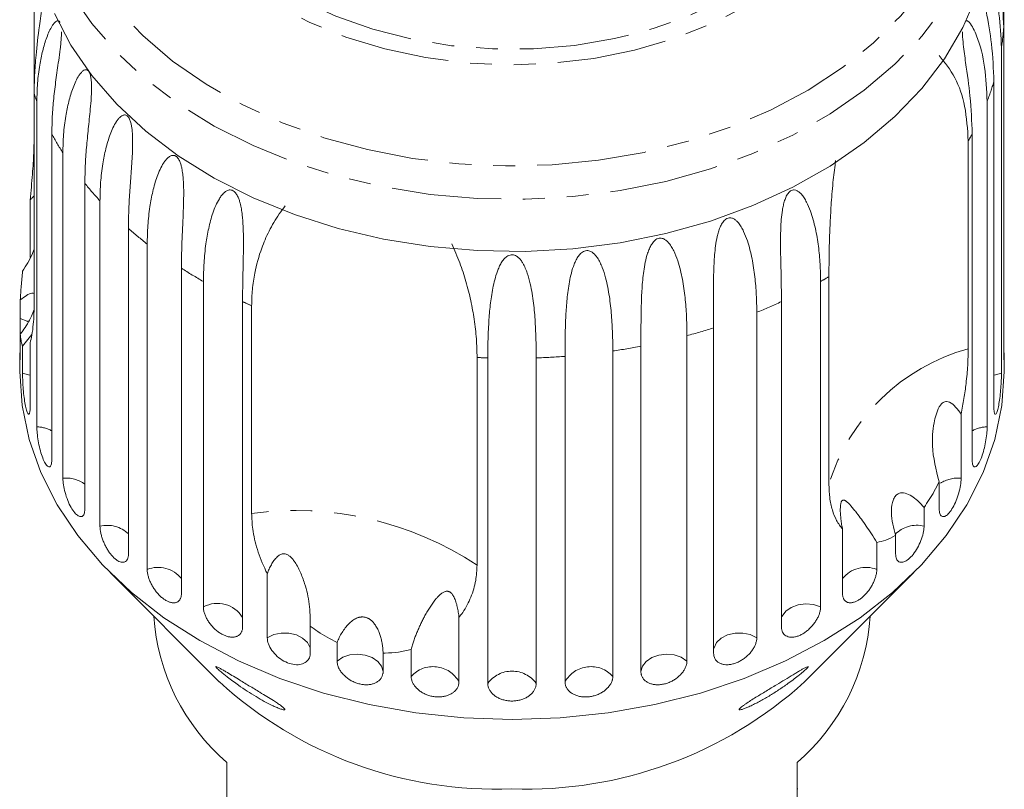
# Model space of a CAD drawing. Units: millimetres. Extents: x -34 to 673, y 13 to 378.
# Drawn here: x -34 to 23, y 296 to 340 of the extents above; entities that cross this region are included whole.
import ezdxf

# ---------------------------------------------------------------- set-up
doc = ezdxf.new("R2010")
doc.units = ezdxf.units.MM
doc.linetypes.add('PHANTOM', pattern=[12.7, 6.35, -1.27, 1.27, -1.27, 1.27, -1.27])

msp = doc.modelspace()

# ---------------------------------------------------------------- linework, layer by layer
at = {"color": 7, "linetype": 'Continuous', "lineweight": 15}
for p, q in [((-33.659, 335.956), (-33.659, 344.9)), ((22.468, 341.799), (22.468, 339.817)), ((22.468, 320.979), (22.468, 339.817)), ((22.337, 338.638), (22.337, 319.801)), ((21.898, 317.843), (21.898, 336.68)), ((-33.659, 335.956), (-33.659, 323.935)), ((-33.503, 316.693), (-33.503, 335.53)), ((21.508, 335.53), (21.508, 316.693)), ((-32.637, 333.645), (-32.637, 314.808)), ((20.642, 314.808), (20.642, 333.645)), ((20.415, 333.236), (20.415, 321.216)), ((-31.997, 313.716), (-31.997, 332.553)), ((-30.724, 330.787), (-30.724, 311.95)), ((-33.893, 326.494), (-33.893, 329.816)), ((-29.85, 310.941), (-29.85, 329.779)), ((-28.203, 328.175), (-28.203, 309.338)), ((-27.117, 308.439), (-27.117, 327.276)), ((-25.134, 325.874), (-25.134, 307.037)), ((-23.863, 306.269), (-23.863, 325.106)), ((11.868, 325.106), (11.868, 306.269)), ((12.348, 313.365), (12.348, 325.385)), ((-34.463, 322.962), (-34.463, 324.037)), ((-21.595, 323.941), (-21.595, 305.104)), ((9.6, 305.104), (9.6, 323.941)), ((-21.071, 311.684), (-21.071, 323.705)), ((8.175, 323.323), (8.175, 304.486)), ((-34.463, 322.055), (-34.463, 320.979)), ((5.677, 303.586), (5.677, 322.424)), ((-34.332, 321.365), (-33.785, 322.04)), ((-33.893, 321.561), (-33.893, 317.843)), ((4.132, 321.971), (4.132, 303.134)), ((-34.497, 320.984), (-34.497, 319.894)), ((-34.332, 319.801), (-34.332, 321.365)), ((-0.16, 321.083), (-0.16, 302.245)), ((1.466, 302.521), (1.466, 321.359)), ((22.503, 319.894), (22.503, 320.984)), ((-8.019, 320.706), (-8.019, 308.685)), ((-7.399, 301.842), (-7.399, 320.68)), ((-4.596, 320.68), (-4.596, 301.842)), ((-2.929, 301.935), (-2.929, 320.772)), ((20.002, 317.433), (20.002, 313.716)), ((18.729, 311.95), (18.729, 313.514)), ((17.856, 312.017), (17.856, 310.941)), ((13.14, 307.037), (13.14, 310.755)), ((16.208, 309.338), (16.208, 310.413)), ((15.122, 310.003), (15.122, 308.439)), ((-29.267, 308.259), (-22.94, 301.931)), ((-20.169, 304.486), (-20.169, 308.204)), ((10.945, 301.931), (17.273, 308.259)), ((-9.066, 305.653), (-9.066, 301.935)), ((-17.672, 305.151), (-17.672, 303.586)), ((-16.127, 303.134), (-16.127, 304.209)), ((-13.461, 303.597), (-13.461, 302.521)), ((-11.835, 302.245), (-11.835, 303.81)), ((-22.497, 297.263), (-22.497, 291.676)), ((10.503, 291.676), (10.503, 297.263)), ((10.553, 295.743), (10.503, 295.743))]:
    msp.add_line(p, q, dxfattribs=at)
at = {"color": 8, "linetype": 'PHANTOM', "lineweight": 0, "flags": 128}
for points in [[(7.311, 367.116), (9.591, 366.08), (11.71, 364.886), (13.647, 363.546), (15.383, 362.075), (16.9, 360.487), (18.182, 358.799), (19.215, 357.028), (19.99, 355.192), (20.498, 353.31), (20.735, 351.401), (20.697, 349.485), (20.385, 347.582), (19.802, 345.711), (18.955, 343.891), (17.851, 342.141), (16.503, 340.478), (14.924, 338.921), (13.13, 337.485), (11.14, 336.185), (8.975, 335.033), (6.655, 334.043), (4.206, 333.223), (1.652, 332.583), (-0.981, 332.129), (-3.665, 331.865), (-6.373, 331.795), (-9.077, 331.919), (-11.749, 332.235), (-14.363, 332.742), (-16.89, 333.432), (-19.306, 334.3), (-21.585, 335.336), (-23.705, 336.53), (-25.642, 337.87), (-27.378, 339.341), (-28.895, 340.929), (-30.176, 342.617), (-31.21, 344.388), (-31.985, 346.224), (-32.493, 348.106), (-32.729, 350.015), (-32.691, 351.931), (-32.379, 353.834), (-31.797, 355.706), (-30.949, 357.525), (-29.846, 359.276), (-28.498, 360.938), (-26.919, 362.495), (-25.125, 363.931), (-23.135, 365.231), (-20.969, 366.383), (-18.65, 367.374), (-16.201, 368.193), (-13.647, 368.833), (-11.014, 369.288), (-8.33, 369.551), (-5.622, 369.621), (-2.918, 369.497), (-0.246, 369.181), (2.368, 368.674), (4.895, 367.984), (7.311, 367.116)], [(4.699, 366.039), (6.756, 365.091), (8.646, 363.983), (10.345, 362.73), (11.831, 361.349), (13.084, 359.856), (14.089, 358.273), (14.832, 356.618), (15.304, 354.915), (15.498, 353.184), (15.411, 351.45), (15.046, 349.733), (14.406, 348.057), (13.5, 346.444), (12.34, 344.914), (10.941, 343.488), (9.321, 342.184), (7.501, 341.018), (5.506, 340.007), (3.36, 339.164), (1.093, 338.499), (-1.267, 338.021), (-3.689, 337.736), (-6.14, 337.649), (-8.59, 337.759), (-11.006, 338.067), (-13.357, 338.567), (-15.612, 339.253), (-17.741, 340.117), (-19.718, 341.147), (-21.515, 342.329), (-23.11, 343.648), (-24.482, 345.087), (-25.613, 346.628), (-26.489, 348.25), (-27.097, 349.931), (-27.43, 351.651), (-27.484, 353.387), (-27.258, 355.115), (-26.754, 356.814), (-25.98, 358.461), (-24.945, 360.035), (-23.664, 361.516), (-22.152, 362.883), (-20.429, 364.12), (-18.519, 365.21), (-16.445, 366.139), (-14.235, 366.894), (-11.917, 367.466), (-9.522, 367.848), (-7.082, 368.035), (-4.627, 368.023), (-2.19, 367.814), (0.197, 367.409), (2.504, 366.815), (4.699, 366.039)], [(4.202, 365.615), (6.197, 364.693), (8.028, 363.613), (9.669, 362.39), (11.098, 361.041), (12.296, 359.584), (13.246, 358.038), (13.936, 356.424), (14.357, 354.765), (14.503, 353.082), (14.371, 351.399), (13.964, 349.738), (13.286, 348.122), (12.348, 346.572), (11.162, 345.11), (9.744, 343.755), (8.113, 342.526), (6.291, 341.438), (4.303, 340.508), (2.176, 339.747), (-0.062, 339.166), (-2.38, 338.773), (-4.747, 338.572), (-7.131, 338.567), (-9.499, 338.758), (-11.821, 339.142), (-14.063, 339.714), (-16.196, 340.466), (-18.192, 341.389), (-20.023, 342.469), (-21.663, 343.691), (-23.093, 345.041), (-24.29, 346.498), (-25.241, 348.044), (-25.931, 349.657), (-26.352, 351.317), (-26.497, 352.999), (-26.365, 354.682), (-25.958, 356.343), (-25.281, 357.96), (-24.343, 359.509), (-23.157, 360.972), (-21.739, 362.327), (-20.108, 363.556), (-18.286, 364.643), (-16.298, 365.574), (-14.171, 366.334), (-11.933, 366.916), (-9.615, 367.309), (-7.248, 367.509), (-4.864, 367.514), (-2.495, 367.323), (-0.174, 366.939), (2.068, 366.367), (4.202, 365.615)], [(21.753, 349.483), (21.722, 348.561), (21.454, 346.614), (20.914, 344.696), (20.106, 342.825), (19.039, 341.02), (17.723, 339.3), (16.171, 337.68), (14.399, 336.178), (12.424, 334.808), (10.266, 333.584), (7.946, 332.518), (5.488, 331.621), (2.916, 330.901), (0.255, 330.366), (-2.468, 330.02), (-5.226, 329.869), (-7.992, 329.912), (-10.738, 330.149), (-13.437, 330.579), (-16.062, 331.197), (-18.586, 331.996), (-20.986, 332.97), (-23.237, 334.107), (-25.316, 335.397), (-27.204, 336.827), (-28.881, 338.383), (-30.33, 340.05), (-31.537, 341.81), (-32.491, 343.646), (-33.181, 345.54), (-33.601, 347.474), (-33.746, 349.298)], [(-34.012, 322.771), (-34.071, 322.805), (-34.463, 322.962)], [(-33.893, 319.682), (-33.91, 319.689), (-34.332, 319.801)], [(22.337, 319.801), (21.915, 319.689), (21.898, 319.682)], [(11.868, 306.269), (11.458, 306.401), (11.011, 306.441), (10.567, 306.385), (10.167, 306.239), (9.846, 306.015), (9.634, 305.734), (9.6, 305.658)], [(-17.672, 303.813), (-17.691, 303.905), (-17.844, 304.205), (-18.116, 304.459), (-18.482, 304.645), (-18.91, 304.745), (-19.36, 304.751), (-19.793, 304.662), (-20.169, 304.486)], [(8.175, 304.486), (7.799, 304.662), (7.366, 304.751), (6.915, 304.745), (6.487, 304.645), (6.121, 304.459), (5.849, 304.205), (5.697, 303.905), (5.677, 303.813)], [(-13.461, 302.521), (-13.551, 302.834), (-13.768, 303.113), (-14.092, 303.334), (-14.495, 303.477), (-14.94, 303.529), (-15.386, 303.485), (-15.794, 303.349), (-16.127, 303.134)], [(4.132, 303.134), (3.8, 303.349), (3.392, 303.485), (2.945, 303.529), (2.501, 303.477), (2.098, 303.334), (1.773, 303.113), (1.556, 302.834), (1.466, 302.521)]]:
    msp.add_lwpolyline(points, dxfattribs=at)
at = {"color": 7, "linetype": 'Continuous', "lineweight": 15, "flags": 128}
for points in [[(20.914, 341.677), (20.106, 339.806), (19.039, 338.002), (17.723, 336.281), (16.171, 334.662), (14.399, 333.159), (12.424, 331.79), (10.266, 330.566), (7.946, 329.5), (5.488, 328.602), (2.916, 327.882), (0.255, 327.347), (-2.468, 327.002), (-5.226, 326.85), (-7.992, 326.893), (-10.738, 327.131), (-13.437, 327.561), (-16.062, 328.178), (-18.586, 328.978), (-20.986, 329.951), (-23.237, 331.088), (-25.316, 332.379), (-27.204, 333.809), (-28.881, 335.365), (-30.33, 337.031), (-31.537, 338.791), (-32.491, 340.627)], [(-5.997, 299.741), (-8.791, 299.839), (-11.557, 300.129), (-14.27, 300.609), (-16.904, 301.276), (-19.432, 302.121), (-21.831, 303.138), (-24.078, 304.316), (-26.15, 305.644), (-28.028, 307.109), (-29.694, 308.698), (-31.132, 310.394), (-32.328, 312.182), (-33.27, 314.044), (-33.95, 315.962), (-34.36, 317.919), (-34.497, 319.894)], [(22.503, 319.894), (22.365, 317.919), (21.955, 315.962), (21.275, 314.044), (20.333, 312.182), (19.137, 310.394), (17.7, 308.698), (16.033, 307.109), (14.155, 305.644), (12.083, 304.316), (9.836, 303.138), (7.437, 302.121), (4.909, 301.276), (2.276, 300.609), (-0.437, 300.129), (-3.204, 299.839), (-5.997, 299.741)]]:
    msp.add_lwpolyline(points, dxfattribs=at)
at = {"color": 8, "linetype": 'PHANTOM', "lineweight": 0}
for centre, radius, start, end in [((8.118, 340.817), 14.385, 351.2862, 356.0119), ((7.1, 341.063), 15.434, 338.9919, 343.5011), ((-18.918, 341.128), 15.622, 199.3341, 200.9957), ((-17.231, 341.936), 17.494, 208.2874, 212.435), ((5.493, 341.792), 17.2, 330.1705, 331.7288), ((-14.828, 343.68), 20.468, 219.0455, 222.7809), ((-12.26, 346.325), 24.158, 228.7058, 232.0504), ((-9.899, 349.665), 28.251, 237.3645, 240.3777), ((-2.343, 350.089), 28.742, 299.6341, 300.7408), ((-8.218, 352.874), 31.876, 245.1863, 246.2192), ((-3.966, 353.296), 32.338, 292.051, 294.8046), ((-5.2, 356.695), 35.956, 285.0422, 287.6077), ((-5.817, 359.331), 38.664, 278.4126, 280.8569), ((23.555, 309.92), 11.724, 105.5344, 162.9122), ((-6, 360.851), 40.195, 267.1213, 268.0062), ((-5.991, 360.77), 40.114, 271.9927, 274.3778), ((-33.536, 314.845), 1.848, 60.8604, 88.9571), ((21.542, 314.845), 1.848, 91.0429, 119.1396), ((-31.802, 311.906), 1.82, 53.6783, 96.1392), ((19.825, 311.82), 1.904, 84.6835, 122.5777), ((-18.557, 292.725), 19.125, 56.5652, 97.5561), ((-29.437, 309.195), 1.794, 46.5105, 103.307), ((17.431, 309.248), 1.745, 75.9136, 135.742), ((-26.487, 306.831), 1.726, 38.4296, 111.3879), ((14.492, 306.831), 1.726, 68.6121, 141.5704), ((-23.055, 304.753), 1.718, 31.7854, 118.0321), ((-10.562, 301.091), 1.718, 29.4395, 137.7801), ((-1.432, 301.091), 1.718, 42.2199, 150.5605), ((-5.997, 300.808), 1.742, 36.4404, 143.5596)]:
    msp.add_arc(centre, radius, start, end, dxfattribs=at)
at = {"color": 7, "linetype": 'Continuous', "lineweight": 15}
for centre, radius, start, end in [((-14.512, 306.558), 12.255, 183.8763, 229.3346), ((2.517, 306.558), 12.255, 310.6654, 356.1237), ((-6.905, 319.495), 23.782, 227.6053, 272.1869), ((-5.168, 319.707), 23.992, 268.0182, 312.1896)]:
    msp.add_arc(centre, radius, start, end, dxfattribs=at)
for points, knots in [([(22.468, 339.817), (22.439, 340.532), (22.386, 341.825), (22.053, 343.502), (21.776, 344.681), (21.637, 345.263), (21.592, 345.492), (21.585, 345.525)], [0, 0, 0, 0, 0.4089184, 0.7387935, 0.9038339, 0.9864715, 1, 1, 1, 1]), ([(21.288, 343.17), (21.325, 343.147), (21.504, 343.035), (21.879, 342.136), (22.255, 340.618), (22.31, 339.302), (22.337, 338.638)], [0, 0, 0, 0, 0.0516431, 0.2521353, 0.6225306, 1, 1, 1, 1]), ([(21.898, 336.68), (21.871, 337.399), (21.821, 338.697), (21.523, 340.41), (21.293, 341.615), (21.192, 342.264), (21.151, 342.618), (21.149, 342.768), (21.149, 342.832)], [0, 0, 0, 0, 0.3898966, 0.7044267, 0.8617899, 0.9405834, 0.9748903, 1, 1, 1, 1]), ([(-33.027, 342.03), (-33.081, 341.708), (-33.206, 340.976), (-33.395, 339.684), (-33.527, 338.541), (-33.601, 337.613), (-33.634, 337.044), (-33.655, 336.489), (-33.658, 336.134), (-33.659, 335.956)], [0, 0, 0, 0, 0.141732, 0.322451, 0.59835, 0.698348, 0.798515, 0.899177, 1, 1, 1, 1]), ([(-33.503, 335.53), (-33.495, 335.884), (-33.479, 336.592), (-33.356, 337.575), (-33.204, 338.329), (-33.059, 338.858), (-32.933, 339.239), (-32.787, 339.598), (-32.647, 339.866), (-32.521, 340.046), (-32.422, 340.149), (-32.337, 340.2), (-32.268, 340.206), (-32.216, 340.182), (-32.178, 340.149), (-32.164, 340.114), (-32.163, 340.111)], [0, 0, 0, 0, 0.189132, 0.378881, 0.531396, 0.607944, 0.684619, 0.760883, 0.837603, 0.875745, 0.914239, 0.947563, 0.964206, 0.9814, 0.998445, 1, 1, 1, 1]), ([(20.264, 340.191), (20.283, 340.196), (20.36, 340.213), (20.609, 339.984), (21.032, 339.117), (21.425, 337.508), (21.48, 336.194), (21.508, 335.53)], [0, 0, 0, 0, 0.019141, 0.076723, 0.271913, 0.632513, 1, 1, 1, 1]), ([(-32.08, 339.553), (-32.079, 339.525), (-32.078, 339.423), (-32.09, 339.204), (-32.115, 338.9), (-32.166, 338.446), (-32.237, 337.92), (-32.322, 337.329), (-32.425, 336.589), (-32.533, 335.693), (-32.62, 334.651), (-32.631, 333.981), (-32.637, 333.645)], [0, 0, 0, 0, 0.011298, 0.041554, 0.091464, 0.141882, 0.244519, 0.337622, 0.43098, 0.618798, 0.809117, 1, 1, 1, 1]), ([(20.642, 333.645), (20.617, 334.367), (20.572, 335.67), (20.311, 337.414), (20.145, 338.642), (20.084, 339.259), (20.085, 339.506), (20.086, 339.551)], [0, 0, 0, 0, 0.406887, 0.735123, 0.899344, 0.981571, 1, 1, 1, 1]), ([(18.727, 338.19), (19.053, 337.781), (19.716, 336.95), (20.293, 335.234), (20.373, 333.922), (20.415, 333.236)], [0, 0, 0, 0, 0.315623, 0.642623, 1, 1, 1, 1]), ([(-31.997, 332.553), (-31.989, 332.907), (-31.973, 333.617), (-31.85, 334.614), (-31.695, 335.385), (-31.545, 335.93), (-31.412, 336.326), (-31.256, 336.701), (-31.102, 336.985), (-30.959, 337.18), (-30.846, 337.296), (-30.743, 337.357), (-30.657, 337.371), (-30.589, 337.357), (-30.52, 337.305), (-30.46, 337.213), (-30.406, 337.069), (-30.367, 336.881), (-30.345, 336.661), (-30.334, 336.397), (-30.338, 336.092), (-30.361, 335.634), (-30.406, 335.101), (-30.467, 334.502), (-30.547, 333.752), (-30.636, 332.845), (-30.71, 331.795), (-30.719, 331.123), (-30.724, 330.787)], [0, 0, 0, 0, 0.094167, 0.188641, 0.264577, 0.302689, 0.340866, 0.378837, 0.417035, 0.436025, 0.455191, 0.471783, 0.480069, 0.48863, 0.497117, 0.505642, 0.513657, 0.527628, 0.541356, 0.555392, 0.578544, 0.601932, 0.649544, 0.692733, 0.73604, 0.823167, 0.911452, 1, 1, 1, 1]), ([(-29.85, 329.779), (-29.843, 330.134), (-29.827, 330.846), (-29.707, 331.856), (-29.553, 332.644), (-29.401, 333.206), (-29.265, 333.617), (-29.102, 334.01), (-28.938, 334.312), (-28.783, 334.523), (-28.657, 334.652), (-28.539, 334.726), (-28.439, 334.75), (-28.358, 334.744), (-28.272, 334.701), (-28.194, 334.617), (-28.118, 334.48), (-28.057, 334.297), (-28.014, 334.081), (-27.98, 333.819), (-27.962, 333.515), (-27.955, 333.056), (-27.973, 332.52), (-28.009, 331.915), (-28.064, 331.158), (-28.131, 330.243), (-28.191, 329.184), (-28.199, 328.512), (-28.203, 328.175)], [0, 0, 0, 0, 0.094167, 0.188641, 0.264577, 0.302689, 0.340866, 0.378837, 0.417035, 0.436025, 0.455191, 0.471783, 0.480069, 0.48863, 0.497117, 0.505642, 0.513657, 0.527628, 0.541356, 0.555392, 0.578544, 0.601932, 0.649544, 0.692733, 0.73604, 0.823167, 0.911452, 1, 1, 1, 1]), ([(-33.659, 333.639), (-33.664, 333.286), (-33.674, 332.571), (-33.754, 331.289), (-33.845, 330.324), (-33.893, 329.816)], [0, 0, 0, 0, 0.31623, 0.639598, 1, 1, 1, 1]), ([(-27.117, 327.276), (-27.109, 327.632), (-27.095, 328.345), (-26.981, 329.368), (-26.831, 330.174), (-26.681, 330.753), (-26.545, 331.179), (-26.379, 331.59), (-26.21, 331.91), (-26.046, 332.14), (-25.91, 332.283), (-25.781, 332.37), (-25.669, 332.406), (-25.576, 332.41), (-25.475, 332.377), (-25.381, 332.303), (-25.285, 332.176), (-25.204, 332.001), (-25.14, 331.79), (-25.085, 331.534), (-25.045, 331.233), (-25.01, 330.776), (-25, 330.239), (-25.01, 329.632), (-25.038, 328.87), (-25.082, 327.949), (-25.126, 326.885), (-25.131, 326.211), (-25.134, 325.874)], [0, 0, 0, 0, 0.094167, 0.188641, 0.264577, 0.302689, 0.340866, 0.378837, 0.417035, 0.436025, 0.455191, 0.471783, 0.480069, 0.48863, 0.497117, 0.505642, 0.513657, 0.527628, 0.541356, 0.555392, 0.578544, 0.601932, 0.649544, 0.692733, 0.73604, 0.823167, 0.911452, 1, 1, 1, 1]), ([(12.348, 325.385), (12.353, 326.035), (12.361, 327.015), (12.416, 328.489), (12.485, 329.692), (12.58, 330.903), (12.69, 331.743), (12.739, 332.12)], [0, 0, 0, 0, 0.329841, 0.498082, 0.66739, 0.85084, 1, 1, 1, 1]), ([(-33.893, 329.816), (-33.852, 329.863), (-33.774, 329.953), (-33.696, 330.028), (-33.659, 330.064)], [0, 0, 0, 0, 0.520276, 1, 1, 1, 1]), ([(-23.863, 325.106), (-23.856, 325.463), (-23.843, 326.178), (-23.738, 327.214), (-23.57, 328.185), (-23.373, 328.928), (-23.155, 329.501), (-22.984, 329.84), (-22.815, 330.088), (-22.673, 330.247), (-22.536, 330.349), (-22.414, 330.398), (-22.312, 330.412), (-22.199, 330.392), (-22.09, 330.329), (-21.977, 330.213), (-21.877, 330.048), (-21.795, 329.846), (-21.72, 329.597), (-21.659, 329.301), (-21.596, 328.85), (-21.558, 328.316), (-21.542, 327.709), (-21.543, 326.945), (-21.563, 326.02), (-21.589, 324.952), (-21.593, 324.279), (-21.595, 323.941)], [0, 0, 0, 0, 0.094169, 0.188644, 0.264582, 0.340854, 0.378826, 0.417025, 0.436016, 0.455182, 0.471774, 0.48006, 0.488621, 0.497108, 0.505633, 0.513649, 0.52762, 0.541349, 0.555384, 0.578537, 0.601925, 0.649538, 0.692728, 0.736036, 0.823163, 0.911451, 1, 1, 1, 1]), ([(9.6, 323.941), (9.598, 324.3), (9.594, 325.02), (9.566, 326.095), (9.545, 327.142), (9.549, 327.988), (9.588, 328.693), (9.638, 329.145), (9.707, 329.516), (9.778, 329.784), (9.86, 329.999), (9.946, 330.155), (10.027, 330.263), (10.128, 330.353), (10.239, 330.402), (10.371, 330.413), (10.507, 330.369), (10.64, 330.277), (10.78, 330.138), (10.921, 329.947), (11.105, 329.622), (11.282, 329.199), (11.444, 328.683), (11.61, 328.004), (11.752, 327.142), (11.851, 326.111), (11.862, 325.442), (11.868, 325.106)], [0, 0, 0, 0, 0.094169, 0.188644, 0.264582, 0.340854, 0.378826, 0.417025, 0.436016, 0.455182, 0.471774, 0.48006, 0.488621, 0.497108, 0.505633, 0.513649, 0.52762, 0.541349, 0.555384, 0.578537, 0.601925, 0.649538, 0.692728, 0.736036, 0.823163, 0.911451, 1, 1, 1, 1]), ([(-21.071, 323.705), (-21.063, 324.018), (-21.045, 324.645), (-20.875, 325.761), (-20.612, 326.723), (-20.294, 327.53), (-20.064, 328.028), (-19.791, 328.53), (-19.482, 329.023), (-19.242, 329.337), (-19.121, 329.494)], [0, 0, 0, 0, 0.158775, 0.318362, 0.562152, 0.643896, 0.732289, 0.820904, 0.910295, 1, 1, 1, 1]), ([(5.677, 322.424), (5.676, 322.783), (5.674, 323.503), (5.666, 324.58), (5.674, 325.628), (5.709, 326.471), (5.782, 327.17), (5.856, 327.616), (5.949, 327.977), (6.039, 328.236), (6.139, 328.441), (6.239, 328.586), (6.332, 328.685), (6.445, 328.763), (6.567, 328.799), (6.709, 328.795), (6.853, 328.735), (6.991, 328.629), (7.135, 328.474), (7.277, 328.267), (7.46, 327.922), (7.632, 327.479), (7.786, 326.946), (7.941, 326.249), (8.071, 325.371), (8.159, 324.33), (8.169, 323.659), (8.175, 323.323)], [0, 0, 0, 0, 0.094169, 0.188644, 0.264582, 0.340854, 0.378826, 0.417025, 0.436016, 0.455182, 0.471774, 0.48006, 0.488621, 0.497108, 0.505633, 0.513649, 0.52762, 0.541349, 0.555384, 0.578537, 0.601925, 0.649538, 0.692728, 0.736036, 0.823163, 0.911451, 1, 1, 1, 1]), ([(-9.487, 327.28), (-9.326, 326.918), (-9.002, 326.189), (-8.647, 325.088), (-8.369, 323.991), (-8.171, 322.883), (-8.043, 321.776), (-8.027, 321.064), (-8.019, 320.706)], [0, 0, 0, 0, 0.157031, 0.315711, 0.478623, 0.642675, 0.82075, 1, 1, 1, 1]), ([(1.466, 321.359), (1.466, 321.718), (1.467, 322.438), (1.478, 323.515), (1.514, 324.56), (1.581, 325.398), (1.685, 326.087), (1.783, 326.523), (1.897, 326.873), (2.003, 327.121), (2.118, 327.314), (2.231, 327.447), (2.333, 327.536), (2.455, 327.6), (2.585, 327.623), (2.734, 327.602), (2.882, 327.526), (3.022, 327.404), (3.166, 327.233), (3.306, 327.01), (3.483, 326.645), (3.645, 326.184), (3.788, 325.634), (3.929, 324.921), (4.044, 324.03), (4.119, 322.98), (4.128, 322.308), (4.132, 321.971)], [0, 0, 0, 0, 0.094169, 0.188644, 0.264582, 0.340854, 0.378826, 0.417025, 0.436016, 0.455182, 0.471774, 0.48006, 0.488621, 0.497108, 0.505633, 0.513649, 0.52762, 0.541349, 0.555384, 0.578537, 0.601925, 0.649538, 0.692728, 0.736036, 0.823163, 0.911451, 1, 1, 1, 1]), ([(-33.688, 326.945), (-33.712, 326.872), (-33.865, 326.409), (-34.118, 326.027), (-34.332, 325.705)], [0, 0, 0, 0, 0.1578709, 1, 1, 1, 1]), ([(-7.399, 320.68), (-7.396, 321.039), (-7.391, 321.758), (-7.342, 322.829), (-7.266, 323.7), (-7.177, 324.349), (-7.089, 324.841), (-6.969, 325.335), (-6.833, 325.745), (-6.686, 326.066), (-6.554, 326.288), (-6.418, 326.452), (-6.29, 326.559), (-6.176, 326.623), (-6.045, 326.659), (-5.909, 326.651), (-5.757, 326.597), (-5.612, 326.488), (-5.478, 326.336), (-5.345, 326.134), (-5.22, 325.881), (-5.068, 325.479), (-4.935, 324.985), (-4.825, 324.407), (-4.723, 323.666), (-4.648, 322.754), (-4.603, 321.691), (-4.598, 321.017), (-4.596, 320.68)], [0, 0, 0, 0, 0.094167, 0.188641, 0.264577, 0.302689, 0.340866, 0.378837, 0.417035, 0.436025, 0.455191, 0.471783, 0.480069, 0.48863, 0.497117, 0.505642, 0.513657, 0.527628, 0.541356, 0.555392, 0.578544, 0.601932, 0.649544, 0.692733, 0.73604, 0.823167, 0.911452, 1, 1, 1, 1]), ([(-2.929, 320.772), (-2.927, 321.132), (-2.924, 321.851), (-2.894, 322.926), (-2.83, 323.966), (-2.733, 324.795), (-2.6, 325.47), (-2.482, 325.894), (-2.349, 326.231), (-2.229, 326.466), (-2.102, 326.646), (-1.98, 326.766), (-1.871, 326.843), (-1.742, 326.893), (-1.608, 326.901), (-1.456, 326.863), (-1.307, 326.771), (-1.169, 326.633), (-1.028, 326.447), (-0.895, 326.209), (-0.727, 325.824), (-0.522, 325.164), (-0.346, 324.231), (-0.231, 323.15), (-0.17, 322.092), (-0.163, 321.419), (-0.16, 321.083)], [0, 0, 0, 0, 0.094171, 0.188649, 0.264589, 0.340863, 0.378836, 0.417036, 0.436027, 0.455194, 0.471786, 0.480073, 0.488634, 0.497121, 0.505647, 0.513663, 0.527634, 0.541363, 0.555399, 0.578552, 0.601941, 0.649555, 0.736029, 0.823159, 0.911448, 1, 1, 1, 1]), ([(-34.332, 325.705), (-34.358, 325.418), (-34.412, 324.837), (-34.446, 324.305), (-34.463, 324.037)], [0, 0, 0, 0, 0.4945324, 1, 1, 1, 1]), ([(-34.463, 324.037), (-34.217, 324.224), (-33.903, 324.462), (-33.702, 324.423), (-33.659, 324.414)], [0, 0, 0, 0, 0.78384, 1, 1, 1, 1]), ([(-33.893, 321.561), (-33.856, 321.702), (-33.782, 321.987), (-33.71, 322.575), (-33.667, 323.223), (-33.661, 323.697), (-33.659, 323.935)], [0, 0, 0, 0, 0.269966, 0.544975, 0.771208, 1, 1, 1, 1]), ([(-33.668, 323.477), (-33.716, 323.352), (-33.891, 322.904), (-34.183, 322.433), (-34.416, 322.118), (-34.463, 322.055)], [0, 0, 0, 0, 0.2369028, 0.8479657, 1, 1, 1, 1]), ([(-34.463, 322.962), (-34.464, 322.837), (-34.465, 322.589), (-34.473, 322.263), (-34.477, 322.095), (-34.477, 322.086)], [0, 0, 0, 0, 0.486446, 0.972956, 1, 1, 1, 1]), ([(-34.463, 322.055), (-34.449, 321.934), (-34.422, 321.69), (-34.373, 321.482), (-34.341, 321.391), (-34.332, 321.365)], [0, 0, 0, 0, 0.414106, 0.834901, 1, 1, 1, 1]), ([(-34.496, 320.984), (-34.497, 320.94), (-34.498, 320.776), (-34.491, 320.615), (-34.48, 320.535), (-34.468, 320.621), (-34.463, 320.802), (-34.463, 320.945), (-34.463, 320.979)], [0, 0, 0, 0, 0.077686, 0.289352, 0.501471, 0.715126, 0.930655, 1, 1, 1, 1]), ([(20.002, 317.433), (20.06, 317.734), (20.176, 318.34), (20.304, 319.286), (20.397, 320.272), (20.409, 320.899), (20.415, 321.216)], [0, 0, 0, 0, 0.2161232, 0.4348484, 0.7149413, 1, 1, 1, 1]), ([(22.468, 320.979), (22.469, 320.88), (22.471, 320.68), (22.479, 320.556), (22.484, 320.575), (22.485, 320.58)], [0, 0, 0, 0, 0.4352828, 0.8706224, 1, 1, 1, 1]), ([(22.493, 320.599), (22.497, 320.647), (22.502, 320.725), (22.502, 320.911), (22.502, 320.984)], [0, 0, 0, 0, 0.613782, 1, 1, 1, 1]), ([(-34.332, 319.801), (-34.331, 319.718), (-34.329, 319.515), (-34.31, 319.108), (-34.271, 318.626), (-34.215, 318.166), (-34.144, 317.783), (-34.067, 317.519), (-33.992, 317.399), (-33.931, 317.439), (-33.898, 317.604), (-33.894, 317.776), (-33.893, 317.843)], [0, 0, 0, 0, 0.074145, 0.182838, 0.291154, 0.398643, 0.505189, 0.611116, 0.717056, 0.823625, 0.931125, 1, 1, 1, 1]), ([(21.898, 317.843), (21.902, 317.741), (21.908, 317.536), (21.957, 317.405), (22.026, 317.427), (22.104, 317.61), (22.18, 317.928), (22.244, 318.344), (22.293, 318.813), (22.325, 319.283), (22.336, 319.611), (22.337, 319.763), (22.337, 319.801)], [0, 0, 0, 0, 0.108488, 0.216991, 0.325107, 0.432315, 0.538635, 0.644516, 0.750623, 0.857499, 0.965312, 1, 1, 1, 1]), ([(18.729, 313.514), (18.553, 314.204), (18.268, 315.319), (18.371, 316.64), (18.54, 317.388), (18.678, 317.761), (18.836, 317.995), (18.952, 318.101), (19.063, 318.152), (19.194, 318.164), (19.425, 318.092), (19.702, 317.839), (19.9, 317.572), (20.002, 317.433)], [0, 0, 0, 0, 0.335739, 0.543255, 0.618238, 0.693604, 0.722978, 0.743044, 0.76326, 0.781025, 0.813193, 0.903307, 1, 1, 1, 1]), ([(-33.503, 316.693), (-33.501, 316.611), (-33.496, 316.408), (-33.45, 316.004), (-33.361, 315.529), (-33.239, 315.079), (-33.097, 314.709), (-32.948, 314.457), (-32.81, 314.349), (-32.702, 314.398), (-32.645, 314.568), (-32.639, 314.741), (-32.637, 314.808)], [0, 0, 0, 0, 0.074145, 0.182838, 0.291154, 0.398643, 0.505189, 0.611116, 0.717056, 0.823625, 0.931125, 1, 1, 1, 1]), ([(20.642, 314.808), (20.647, 314.705), (20.659, 314.5), (20.745, 314.361), (20.867, 314.373), (21.014, 314.543), (21.162, 314.848), (21.297, 315.253), (21.405, 315.713), (21.478, 316.178), (21.506, 316.503), (21.508, 316.656), (21.508, 316.693)], [0, 0, 0, 0, 0.108488, 0.216991, 0.325107, 0.432315, 0.538635, 0.644516, 0.750623, 0.857499, 0.965312, 1, 1, 1, 1]), ([(-31.997, 313.716), (-31.99, 313.592), (-31.977, 313.346), (-31.876, 312.887), (-31.724, 312.429), (-31.529, 312.017), (-31.313, 311.701), (-31.1, 311.512), (-30.914, 311.471), (-30.78, 311.581), (-30.728, 311.771), (-30.725, 311.915), (-30.724, 311.95)], [0, 0, 0, 0, 0.108488, 0.216991, 0.325107, 0.432315, 0.538635, 0.644516, 0.750623, 0.857499, 0.965312, 1, 1, 1, 1]), ([(17.856, 312.017), (18.059, 312.322), (18.372, 312.793), (18.636, 313.327), (18.729, 313.514)], [0, 0, 0, 0, 0.648841, 1, 1, 1, 1]), ([(18.729, 311.95), (18.737, 311.846), (18.753, 311.639), (18.874, 311.489), (19.048, 311.484), (19.258, 311.634), (19.476, 311.919), (19.677, 312.306), (19.842, 312.751), (19.956, 313.204), (19.998, 313.526), (20.001, 313.678), (20.002, 313.716)], [0, 0, 0, 0, 0.108488, 0.216991, 0.325107, 0.432315, 0.538635, 0.644516, 0.750623, 0.857499, 0.965312, 1, 1, 1, 1]), ([(12.348, 313.365), (12.358, 313.103), (12.377, 312.575), (12.534, 311.878), (12.777, 311.25), (13.018, 310.921), (13.14, 310.755)], [0, 0, 0, 0, 0.249456, 0.502336, 0.749297, 1, 1, 1, 1]), ([(13.14, 310.755), (13.121, 310.85), (13.084, 311.042), (13.05, 311.288), (13.029, 311.488), (13.016, 311.64), (13.009, 311.796), (13.008, 311.933), (13.013, 312.051), (13.02, 312.139), (13.031, 312.216), (13.044, 312.276), (13.059, 312.327), (13.076, 312.367), (13.095, 312.399), (13.118, 312.428), (13.148, 312.447), (13.185, 312.456), (13.224, 312.452), (13.267, 312.436), (13.311, 312.412), (13.387, 312.358), (13.497, 312.256), (13.645, 312.093), (13.799, 311.907), (13.992, 311.661), (14.229, 311.345), (14.515, 310.944), (14.815, 310.502), (15.019, 310.17), (15.122, 310.003)], [0, 0, 0, 0, 0.045826, 0.091805, 0.114734, 0.137717, 0.16098, 0.184434, 0.198897, 0.213561, 0.224122, 0.234929, 0.243759, 0.252845, 0.261675, 0.270725, 0.284631, 0.298906, 0.316287, 0.333853, 0.351769, 0.369746, 0.427851, 0.486482, 0.546097, 0.605907, 0.702544, 0.799833, 0.899427, 1, 1, 1, 1]), ([(16.208, 310.413), (16.09, 310.845), (15.921, 311.464), (15.987, 312.217), (16.112, 312.566), (16.257, 312.761), (16.453, 312.872), (16.728, 312.886), (17.172, 312.702), (17.56, 312.361), (17.806, 312.074), (17.856, 312.017)], [0, 0, 0, 0, 0.273245, 0.391224, 0.448421, 0.506093, 0.557108, 0.625406, 0.738168, 0.947826, 1, 1, 1, 1]), ([(-21.071, 311.684), (-21.058, 311.383), (-21.029, 310.712), (-20.764, 309.585), (-20.425, 308.714), (-20.193, 308.251), (-20.169, 308.204)], [0, 0, 0, 0, 0.275661, 0.613369, 0.960415, 1, 1, 1, 1]), ([(-29.85, 310.941), (-29.848, 310.883), (-29.844, 310.766), (-29.81, 310.565), (-29.756, 310.351), (-29.682, 310.131), (-29.589, 309.91), (-29.482, 309.698), (-29.36, 309.496), (-29.23, 309.316), (-29.093, 309.159), (-28.955, 309.031), (-28.817, 308.934), (-28.686, 308.871), (-28.562, 308.844), (-28.453, 308.853), (-28.359, 308.898), (-28.285, 308.976), (-28.232, 309.088), (-28.21, 309.198), (-28.203, 309.284), (-28.203, 309.32), (-28.203, 309.338)], [0, 0, 0, 0, 0.053477, 0.108499, 0.161978, 0.217017, 0.270299, 0.325152, 0.377986, 0.432378, 0.48478, 0.538714, 0.590905, 0.644605, 0.696914, 0.750718, 0.803407, 0.857599, 0.910748, 0.965419, 0.982685, 1, 1, 1, 1]), ([(16.208, 309.338), (16.218, 309.233), (16.237, 309.024), (16.39, 308.859), (16.611, 308.832), (16.881, 308.956), (17.162, 309.213), (17.425, 309.573), (17.643, 309.997), (17.794, 310.436), (17.851, 310.752), (17.855, 310.904), (17.856, 310.941)], [0, 0, 0, 0, 0.108488, 0.216991, 0.325107, 0.432315, 0.538635, 0.644516, 0.750623, 0.857499, 0.965312, 1, 1, 1, 1]), ([(15.122, 310.003), (15.295, 310.041), (15.645, 310.116), (16.015, 310.298), (16.203, 310.41), (16.208, 310.413)], [0, 0, 0, 0, 0.488346, 0.987199, 1, 1, 1, 1]), ([(-20.169, 308.204), (-20.133, 308.29), (-20.06, 308.464), (-19.931, 308.714), (-19.78, 308.954), (-19.619, 309.149), (-19.454, 309.277), (-19.312, 309.336), (-19.182, 309.347), (-19.073, 309.323), (-18.982, 309.282), (-18.869, 309.21), (-18.741, 309.09), (-18.505, 308.791), (-18.248, 308.303), (-17.943, 307.48), (-17.687, 306.432), (-17.677, 305.582), (-17.672, 305.151)], [0, 0, 0, 0, 0.045865, 0.091883, 0.137827, 0.184538, 0.213637, 0.234959, 0.252827, 0.270672, 0.28459, 0.298879, 0.333816, 0.369728, 0.486458, 0.605947, 0.799896, 1, 1, 1, 1]), ([(-27.117, 308.439), (-27.116, 308.41), (-27.115, 308.354), (-27.104, 308.262), (-27.088, 308.165), (-27.064, 308.065), (-27.034, 307.964), (-26.998, 307.86), (-26.956, 307.754), (-26.908, 307.649), (-26.854, 307.545), (-26.796, 307.442), (-26.732, 307.34), (-26.664, 307.241), (-26.593, 307.147), (-26.518, 307.058), (-26.44, 306.972), (-26.36, 306.892), (-26.279, 306.82), (-26.197, 306.754), (-26.113, 306.694), (-26.03, 306.642), (-25.947, 306.598), (-25.867, 306.563), (-25.787, 306.535), (-25.709, 306.516), (-25.635, 306.506), (-25.564, 306.504), (-25.496, 306.511), (-25.433, 306.526), (-25.375, 306.55), (-25.323, 306.581), (-25.276, 306.622), (-25.235, 306.67), (-25.201, 306.725), (-25.173, 306.787), (-25.153, 306.856), (-25.141, 306.923), (-25.135, 306.983), (-25.135, 307.019), (-25.134, 307.037)], [0, 0, 0, 0, 0.026646, 0.053477, 0.080889, 0.108502, 0.135149, 0.161981, 0.189401, 0.217024, 0.243572, 0.270307, 0.297633, 0.325164, 0.351489, 0.378, 0.405096, 0.432396, 0.458505, 0.484798, 0.511667, 0.538735, 0.564741, 0.590927, 0.61768, 0.644629, 0.670694, 0.696938, 0.723744, 0.750744, 0.776999, 0.803433, 0.830433, 0.857626, 0.88411, 0.910775, 0.938013, 0.965449, 0.982699, 1, 1, 1, 1]), ([(-9.066, 305.653), (-8.993, 305.751), (-8.715, 306.125), (-8.349, 306.835), (-8.068, 307.759), (-8.035, 308.388), (-8.019, 308.685)], [0, 0, 0, 0, 0.108415, 0.411762, 0.721975, 1, 1, 1, 1]), ([(13.14, 307.037), (13.14, 307.01), (13.142, 306.955), (13.153, 306.878), (13.172, 306.807), (13.198, 306.742), (13.23, 306.684), (13.269, 306.634), (13.316, 306.591), (13.368, 306.556), (13.425, 306.53), (13.488, 306.513), (13.556, 306.504), (13.628, 306.505), (13.702, 306.514), (13.78, 306.532), (13.861, 306.558), (13.943, 306.594), (14.025, 306.637), (14.108, 306.687), (14.192, 306.746), (14.275, 306.812), (14.356, 306.883), (14.435, 306.961), (14.512, 307.045), (14.587, 307.133), (14.658, 307.225), (14.725, 307.321), (14.788, 307.42), (14.847, 307.522), (14.901, 307.625), (14.949, 307.728), (14.993, 307.832), (15.03, 307.935), (15.062, 308.037), (15.087, 308.136), (15.105, 308.233), (15.116, 308.315), (15.121, 308.384), (15.122, 308.42), (15.122, 308.439)], [0, 0, 0, 0, 0.026646, 0.053477, 0.080889, 0.108502, 0.135149, 0.161981, 0.189401, 0.217024, 0.243572, 0.270307, 0.297633, 0.325164, 0.351489, 0.378, 0.405096, 0.432396, 0.458505, 0.484798, 0.511667, 0.538735, 0.564741, 0.590927, 0.61768, 0.644629, 0.670694, 0.696938, 0.723744, 0.750744, 0.776999, 0.803433, 0.830433, 0.857626, 0.88411, 0.910775, 0.938013, 0.965449, 0.982699, 1, 1, 1, 1]), ([(-11.835, 303.81), (-11.811, 303.894), (-11.763, 304.064), (-11.682, 304.311), (-11.595, 304.554), (-11.501, 304.794), (-11.401, 305.028), (-11.296, 305.259), (-11.186, 305.484), (-11.064, 305.717), (-10.929, 305.957), (-10.781, 306.202), (-10.625, 306.437), (-10.478, 306.637), (-10.338, 306.804), (-10.23, 306.917), (-10.138, 307), (-10.066, 307.057), (-9.99, 307.107), (-9.914, 307.144), (-9.839, 307.168), (-9.774, 307.176), (-9.713, 307.172), (-9.659, 307.158), (-9.604, 307.133), (-9.554, 307.099), (-9.508, 307.058), (-9.458, 307.002), (-9.405, 306.927), (-9.346, 306.82), (-9.291, 306.695), (-9.241, 306.555), (-9.199, 306.412), (-9.15, 306.214), (-9.101, 305.961), (-9.078, 305.756), (-9.066, 305.653)], [0, 0, 0, 0, 0.041261, 0.082611, 0.124201, 0.16586, 0.20829, 0.250781, 0.293446, 0.336167, 0.387717, 0.439366, 0.491356, 0.543484, 0.580836, 0.618306, 0.636981, 0.655699, 0.67463, 0.693699, 0.708258, 0.723064, 0.732984, 0.74314, 0.75308, 0.763399, 0.772188, 0.781161, 0.797043, 0.813333, 0.835466, 0.857838, 0.880638, 0.903508, 0.951645, 1, 1, 1, 1]), ([(-23.863, 306.269), (-23.862, 306.241), (-23.861, 306.184), (-23.849, 306.094), (-23.829, 305.999), (-23.802, 305.902), (-23.767, 305.804), (-23.726, 305.705), (-23.677, 305.604), (-23.621, 305.504), (-23.559, 305.407), (-23.492, 305.311), (-23.418, 305.217), (-23.34, 305.126), (-23.257, 305.041), (-23.172, 304.96), (-23.082, 304.884), (-22.99, 304.814), (-22.897, 304.751), (-22.803, 304.694), (-22.707, 304.645), (-22.612, 304.603), (-22.518, 304.569), (-22.426, 304.543), (-22.334, 304.525), (-22.246, 304.515), (-22.162, 304.513), (-22.081, 304.52), (-22.005, 304.535), (-21.933, 304.557), (-21.868, 304.588), (-21.808, 304.626), (-21.755, 304.672), (-21.709, 304.725), (-21.67, 304.784), (-21.639, 304.849), (-21.616, 304.921), (-21.602, 304.989), (-21.596, 305.05), (-21.595, 305.086), (-21.595, 305.104)], [0, 0, 0, 0, 0.026646, 0.053477, 0.080889, 0.108502, 0.135149, 0.161981, 0.189401, 0.217024, 0.243572, 0.270307, 0.297633, 0.325164, 0.351489, 0.378, 0.405096, 0.432396, 0.458505, 0.484798, 0.511667, 0.538735, 0.564741, 0.590927, 0.61768, 0.644629, 0.670694, 0.696938, 0.723744, 0.750744, 0.776999, 0.803433, 0.830433, 0.857626, 0.88411, 0.910775, 0.938013, 0.965449, 0.982699, 1, 1, 1, 1]), ([(9.6, 305.104), (9.604, 305.05), (9.61, 304.94), (9.662, 304.799), (9.744, 304.681), (9.855, 304.593), (9.992, 304.534), (10.15, 304.51), (10.326, 304.519), (10.51, 304.561), (10.702, 304.636), (10.891, 304.74), (11.077, 304.872), (11.251, 305.025), (11.412, 305.198), (11.553, 305.384), (11.672, 305.58), (11.765, 305.777), (11.831, 305.973), (11.859, 306.117), (11.867, 306.214), (11.868, 306.251), (11.868, 306.269)], [0, 0, 0, 0, 0.053477, 0.108499, 0.161978, 0.217017, 0.270299, 0.325152, 0.377986, 0.432378, 0.48478, 0.538714, 0.590905, 0.644605, 0.696914, 0.750718, 0.803407, 0.857599, 0.910748, 0.965419, 0.982685, 1, 1, 1, 1]), ([(-16.127, 304.209), (-16.084, 304.307), (-15.998, 304.504), (-15.84, 304.786), (-15.658, 305.054), (-15.486, 305.253), (-15.341, 305.389), (-15.235, 305.474), (-15.12, 305.551), (-15.019, 305.604), (-14.935, 305.638), (-14.871, 305.658), (-14.806, 305.674), (-14.739, 305.684), (-14.672, 305.689), (-14.603, 305.687), (-14.534, 305.679), (-14.468, 305.664), (-14.406, 305.644), (-14.349, 305.62), (-14.292, 305.592), (-14.233, 305.555), (-14.17, 305.51), (-14.107, 305.455), (-14.046, 305.395), (-13.979, 305.317), (-13.907, 305.22), (-13.833, 305.102), (-13.768, 304.978), (-13.694, 304.815), (-13.621, 304.611), (-13.554, 304.363), (-13.505, 304.109), (-13.473, 303.853), (-13.465, 303.681), (-13.461, 303.597)], [0, 0, 0, 0, 0.067014, 0.134466, 0.203631, 0.273625, 0.302665, 0.331842, 0.361599, 0.39165, 0.405765, 0.419937, 0.434321, 0.448793, 0.462914, 0.477149, 0.491777, 0.506555, 0.519084, 0.531705, 0.544596, 0.557571, 0.574339, 0.591243, 0.608499, 0.625848, 0.653557, 0.681486, 0.70994, 0.738519, 0.790044, 0.841967, 0.894866, 0.948017, 1, 1, 1, 1]), ([(-17.672, 305.151), (-17.529, 305.044), (-17.048, 304.681), (-16.507, 304.404), (-16.127, 304.209)], [0, 0, 0, 0, 0.296026, 1, 1, 1, 1]), ([(-20.169, 304.486), (-20.156, 304.367), (-20.128, 304.13), (-19.916, 303.744), (-19.6, 303.393), (-19.206, 303.116), (-18.782, 302.947), (-18.372, 302.902), (-18.023, 302.983), (-17.775, 303.181), (-17.679, 303.405), (-17.673, 303.551), (-17.672, 303.586)], [0, 0, 0, 0, 0.108488, 0.216991, 0.325107, 0.432315, 0.538635, 0.644516, 0.750623, 0.857499, 0.965312, 1, 1, 1, 1]), ([(5.677, 303.586), (5.68, 303.532), (5.687, 303.421), (5.744, 303.274), (5.833, 303.147), (5.954, 303.045), (6.105, 302.971), (6.278, 302.928), (6.47, 302.916), (6.673, 302.937), (6.883, 302.99), (7.092, 303.072), (7.297, 303.182), (7.49, 303.315), (7.668, 303.469), (7.824, 303.638), (7.957, 303.82), (8.06, 304.006), (8.134, 304.194), (8.164, 304.335), (8.173, 304.432), (8.174, 304.468), (8.175, 304.486)], [0, 0, 0, 0, 0.053477, 0.108499, 0.161978, 0.217017, 0.270299, 0.325152, 0.377986, 0.432378, 0.48478, 0.538714, 0.590905, 0.644605, 0.696914, 0.750718, 0.803407, 0.857599, 0.910748, 0.965419, 0.982685, 1, 1, 1, 1]), ([(-13.461, 303.597), (-13.42, 303.596), (-13.12, 303.596), (-12.561, 303.635), (-12.078, 303.751), (-11.835, 303.81)], [0, 0, 0, 0, 0.07135, 0.531173, 1, 1, 1, 1]), ([(-19.812, 300.841), (-19.731, 300.789), (-19.567, 300.683), (-19.364, 300.543), (-19.215, 300.425), (-19.142, 300.345), (-19.156, 300.31), (-19.248, 300.315), (-19.416, 300.366), (-19.642, 300.457), (-19.943, 300.594), (-20.337, 300.796), (-20.823, 301.073), (-21.327, 301.387), (-21.774, 301.689), (-22.154, 301.962), (-22.432, 302.171), (-22.663, 302.353), (-22.866, 302.52), (-23.038, 302.672), (-23.142, 302.782), (-23.153, 302.822), (-23.077, 302.801), (-22.933, 302.728), (-22.749, 302.624), (-22.517, 302.488), (-22.213, 302.306), (-21.767, 302.036), (-21.22, 301.705), (-20.667, 301.37), (-20.192, 301.08), (-19.939, 300.921), (-19.812, 300.841)], [0, 0, 0, 0, 0.0270549, 0.0548336, 0.0761751, 0.0977069, 0.1171504, 0.1344587, 0.1641002, 0.1902998, 0.217149, 0.2656771, 0.3154796, 0.3674643, 0.4206035, 0.4548153, 0.4896079, 0.513333, 0.5375301, 0.5689198, 0.5933655, 0.6179636, 0.6394749, 0.6688583, 0.6911156, 0.7139653, 0.7525395, 0.7921041, 0.8545837, 0.9188275, 0.9590982, 1, 1, 1, 1]), ([(-16.127, 303.134), (-16.123, 303.077), (-16.116, 302.962), (-16.058, 302.782), (-15.966, 302.602), (-15.841, 302.428), (-15.685, 302.264), (-15.505, 302.118), (-15.304, 301.991), (-15.09, 301.889), (-14.866, 301.815), (-14.643, 301.77), (-14.422, 301.755), (-14.214, 301.771), (-14.02, 301.816), (-13.849, 301.89), (-13.702, 301.99), (-13.588, 302.112), (-13.506, 302.255), (-13.472, 302.377), (-13.462, 302.467), (-13.461, 302.503), (-13.461, 302.521)], [0, 0, 0, 0, 0.053477, 0.108499, 0.161978, 0.217017, 0.270299, 0.325152, 0.377986, 0.432378, 0.48478, 0.538714, 0.590905, 0.644605, 0.696914, 0.750718, 0.803407, 0.857599, 0.910748, 0.965419, 0.982685, 1, 1, 1, 1]), ([(1.466, 302.521), (1.466, 302.502), (1.467, 302.464), (1.474, 302.408), (1.486, 302.353), (1.504, 302.291), (1.531, 302.223), (1.571, 302.152), (1.621, 302.084), (1.679, 302.022), (1.745, 301.965), (1.818, 301.915), (1.9, 301.871), (1.988, 301.834), (2.08, 301.804), (2.178, 301.782), (2.281, 301.767), (2.387, 301.76), (2.496, 301.76), (2.605, 301.769), (2.718, 301.784), (2.83, 301.808), (2.941, 301.838), (3.051, 301.876), (3.16, 301.92), (3.266, 301.972), (3.368, 302.028), (3.466, 302.09), (3.56, 302.158), (3.648, 302.231), (3.731, 302.307), (3.806, 302.387), (3.876, 302.471), (3.938, 302.557), (3.992, 302.644), (4.037, 302.732), (4.075, 302.822), (4.1, 302.901), (4.116, 302.968), (4.125, 303.024), (4.131, 303.079), (4.132, 303.116), (4.132, 303.134)], [0, 0, 0, 0, 0.018347, 0.036753, 0.055343, 0.073995, 0.100694, 0.127579, 0.155052, 0.182729, 0.209333, 0.236123, 0.263505, 0.291092, 0.317492, 0.344077, 0.37125, 0.398628, 0.424798, 0.451151, 0.478084, 0.505218, 0.531239, 0.557442, 0.584214, 0.611183, 0.637211, 0.663419, 0.69019, 0.717155, 0.743339, 0.769704, 0.796632, 0.823753, 0.850166, 0.87676, 0.903924, 0.931284, 0.948341, 0.965446, 0.982698, 1, 1, 1, 1]), ([(11.148, 302.795), (11.141, 302.784), (11.128, 302.762), (11.059, 302.689), (10.937, 302.577), (10.762, 302.43), (10.541, 302.252), (10.255, 302.032), (9.852, 301.739), (9.367, 301.409), (8.811, 301.062), (8.344, 300.798), (7.978, 300.61), (7.725, 300.491), (7.501, 300.397), (7.326, 300.335), (7.199, 300.307), (7.144, 300.321), (7.174, 300.381), (7.271, 300.467), (7.399, 300.563), (7.574, 300.684), (7.817, 300.842), (8.209, 301.087), (8.714, 301.395), (9.28, 301.738), (9.809, 302.058), (10.201, 302.295), (10.494, 302.471), (10.683, 302.583), (10.848, 302.678), (10.997, 302.759), (11.119, 302.816), (11.155, 302.817), (11.149, 302.798), (11.148, 302.795)], [0, 0, 0, 0, 0.013519, 0.027603, 0.054813, 0.077236, 0.100267, 0.137052, 0.174811, 0.230824, 0.288416, 0.345709, 0.375236, 0.405128, 0.429505, 0.454556, 0.475278, 0.49618, 0.514957, 0.536655, 0.553467, 0.570716, 0.60282, 0.635697, 0.695533, 0.756999, 0.806435, 0.856947, 0.880293, 0.903932, 0.923584, 0.943696, 0.969278, 0.995064, 1, 1, 1, 1]), ([(-11.835, 302.245), (-11.831, 302.189), (-11.823, 302.075), (-11.763, 301.902), (-11.667, 301.731), (-11.536, 301.572), (-11.373, 301.426), (-11.185, 301.3), (-10.975, 301.196), (-10.753, 301.119), (-10.52, 301.07), (-10.289, 301.05), (-10.06, 301.06), (-9.844, 301.1), (-9.643, 301.167), (-9.466, 301.26), (-9.315, 301.376), (-9.197, 301.511), (-9.113, 301.663), (-9.078, 301.789), (-9.067, 301.881), (-9.066, 301.917), (-9.066, 301.935)], [0, 0, 0, 0, 0.053477, 0.108499, 0.161978, 0.217017, 0.270299, 0.325152, 0.377986, 0.432378, 0.48478, 0.538714, 0.590905, 0.644605, 0.696914, 0.750718, 0.803407, 0.857599, 0.910748, 0.965419, 0.982685, 1, 1, 1, 1]), ([(-2.929, 301.935), (-2.928, 301.916), (-2.927, 301.878), (-2.92, 301.821), (-2.909, 301.764), (-2.89, 301.7), (-2.862, 301.63), (-2.82, 301.554), (-2.769, 301.48), (-2.709, 301.411), (-2.641, 301.348), (-2.565, 301.289), (-2.481, 301.236), (-2.391, 301.189), (-2.295, 301.149), (-2.194, 301.115), (-2.087, 301.089), (-1.977, 301.069), (-1.865, 301.058), (-1.751, 301.053), (-1.634, 301.057), (-1.518, 301.067), (-1.402, 301.085), (-1.288, 301.11), (-1.175, 301.142), (-1.065, 301.182), (-0.958, 301.227), (-0.856, 301.278), (-0.758, 301.335), (-0.666, 301.397), (-0.58, 301.464), (-0.501, 301.536), (-0.428, 301.611), (-0.363, 301.69), (-0.307, 301.771), (-0.259, 301.855), (-0.22, 301.94), (-0.194, 302.016), (-0.177, 302.082), (-0.167, 302.136), (-0.161, 302.191), (-0.16, 302.227), (-0.16, 302.245)], [0, 0, 0, 0, 0.018347, 0.036753, 0.055343, 0.073995, 0.100694, 0.127579, 0.155052, 0.182729, 0.209333, 0.236123, 0.263505, 0.291092, 0.317492, 0.344077, 0.37125, 0.398628, 0.424798, 0.451151, 0.478084, 0.505218, 0.531239, 0.557442, 0.584214, 0.611183, 0.637211, 0.663419, 0.69019, 0.717155, 0.743339, 0.769704, 0.796632, 0.823753, 0.850166, 0.87676, 0.903924, 0.931284, 0.948341, 0.965446, 0.982698, 1, 1, 1, 1]), ([(-7.399, 301.842), (-7.398, 301.815), (-7.396, 301.759), (-7.381, 301.674), (-7.356, 301.59), (-7.321, 301.507), (-7.277, 301.427), (-7.224, 301.35), (-7.161, 301.275), (-7.09, 301.204), (-7.011, 301.139), (-6.926, 301.078), (-6.833, 301.022), (-6.734, 300.972), (-6.631, 300.929), (-6.523, 300.893), (-6.411, 300.863), (-6.296, 300.841), (-6.18, 300.826), (-6.064, 300.818), (-5.945, 300.817), (-5.828, 300.824), (-5.712, 300.839), (-5.599, 300.86), (-5.488, 300.888), (-5.38, 300.923), (-5.278, 300.965), (-5.18, 301.012), (-5.088, 301.066), (-5.001, 301.125), (-4.922, 301.189), (-4.851, 301.257), (-4.787, 301.329), (-4.732, 301.406), (-4.685, 301.484), (-4.648, 301.565), (-4.62, 301.649), (-4.605, 301.724), (-4.597, 301.788), (-4.596, 301.824), (-4.596, 301.842)], [0, 0, 0, 0, 0.026646, 0.053477, 0.080889, 0.108502, 0.135149, 0.161981, 0.189401, 0.217024, 0.243572, 0.270307, 0.297633, 0.325164, 0.351489, 0.378, 0.405096, 0.432396, 0.458505, 0.484798, 0.511667, 0.538735, 0.564741, 0.590927, 0.61768, 0.644629, 0.670694, 0.696938, 0.723744, 0.750744, 0.776999, 0.803433, 0.830433, 0.857626, 0.88411, 0.910775, 0.938013, 0.965449, 0.982699, 1, 1, 1, 1])]:
    msp.add_open_spline(points, degree=3, knots=knots, dxfattribs=at)

doc.saveas('drawing.dxf')
